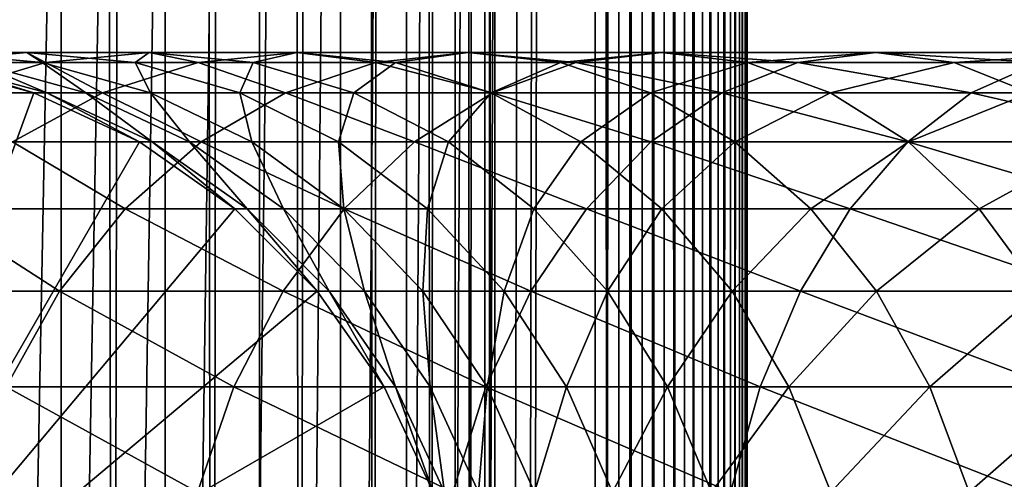
# Model space of a CAD drawing. Extents: x 0 to 300, y 0 to 996.
# Drawn here: x 28 to 45, y 524 to 532 of the extents above; entities that cross this region are included whole.
import ezdxf

# ---------------------------------------------------------------- set-up
doc = ezdxf.new("R2010")
doc.units = 0
doc.header["$MEASUREMENT"] = 0

msp = doc.modelspace()

# ---------------------------------------------------------------- linework, layer by layer
for points in [[(15.399998, 1.5, 35.650024), (15.399998, 994.5, 35.650024), (37.899998, 1.5, 35.650024)], [(37.899998, 1.5, 35.650024), (15.399998, 994.5, 35.650024), (37.899998, 994.5, 35.650024)], [(17.829334, 44.426491, 65.650024), (19.4, 45.526279, 65.650024), (37.899998, 994.5, 65.650024)], [(37.899998, 994.5, 65.650024), (35.899998, 960, 65.650024), (17.829334, 44.426491, 65.650024)], [(37.899998, 994.5, 65.650024), (19.4, 45.526279, 65.650024), (21.137777, 46.336617, 65.650024)], [(37.899998, 994.5, 65.650024), (21.137777, 46.336617, 65.650024), (22.989868, 46.832886, 65.650024)], [(22.989868, 46.832886, 65.650024), (24.9, 47, 65.650024), (37.899998, 994.5, 65.650024)], [(37.899998, 994.5, 65.650024), (24.9, 47, 65.650024), (26.810129, 46.832886, 65.650024)], [(37.899998, 994.5, 65.650024), (26.810129, 46.832886, 65.650024), (28.66222, 46.336617, 65.650024)], [(27.284081, 994.5, 39.964859), (27.284081, 1.5, 39.964859), (29.110916, 994.5, 40.454357)], [(29.110916, 994.5, 40.454357), (27.284081, 1.5, 39.964859), (29.110916, 1.5, 40.454357)], [(29.110916, 994.5, 60.845688), (29.110916, 1.5, 60.845688), (27.284081, 994.5, 61.335186)], [(27.284081, 994.5, 61.335186), (29.110916, 1.5, 60.845688), (27.284081, 1.5, 61.335186)], [(30.399998, 45.526279, 65.650024), (37.899998, 994.5, 65.650024), (28.66222, 46.336617, 65.650024)], [(29.110916, 994.5, 40.454357), (29.110916, 1.5, 40.454357), (30.824999, 994.5, 41.253647)], [(30.824999, 994.5, 41.253647), (29.110916, 1.5, 40.454357), (30.824999, 1.5, 41.253647)], [(30.824999, 994.5, 60.046398), (30.824999, 1.5, 60.046398), (29.110916, 994.5, 60.845688)], [(29.110916, 994.5, 60.845688), (30.824999, 1.5, 60.046398), (29.110916, 1.5, 60.845688)], [(31.970661, 44.426491, 65.650024), (37.899998, 994.5, 65.650024), (30.399998, 45.526279, 65.650024)], [(30.824999, 994.5, 41.253647), (30.824999, 1.5, 41.253647), (32.374245, 994.5, 42.338444)], [(32.374245, 994.5, 42.338444), (30.824999, 1.5, 41.253647), (32.374245, 1.5, 42.338444)], [(32.374245, 994.5, 58.961605), (32.374245, 1.5, 58.961605), (30.824999, 994.5, 60.046398)], [(30.824999, 994.5, 60.046398), (32.374245, 1.5, 58.961605), (30.824999, 1.5, 60.046398)], [(31.970661, 44.426491, 65.650024), (33.326488, 43.070663, 65.650024), (37.899998, 994.5, 65.650024)], [(32.374245, 994.5, 42.338444), (32.374245, 1.5, 42.338444), (33.711582, 994.5, 43.675777)], [(33.711582, 994.5, 43.675777), (32.374245, 1.5, 42.338444), (33.711582, 1.5, 43.675777)], [(33.711582, 994.5, 57.624268), (33.711582, 1.5, 57.624268), (32.374245, 994.5, 58.961605)], [(32.374245, 994.5, 58.961605), (33.711582, 1.5, 57.624268), (32.374245, 1.5, 58.961605)], [(37.899998, 994.5, 65.650024), (33.326488, 43.070663, 65.650024), (34.426277, 41.5, 65.650024)], [(33.711582, 994.5, 43.675777), (33.711582, 1.5, 43.675777), (34.796375, 994.5, 45.225025)], [(34.796375, 994.5, 45.225025), (33.711582, 1.5, 43.675777), (34.796375, 1.5, 45.225025)], [(34.796375, 994.5, 56.075024), (34.796375, 1.5, 56.075024), (33.711582, 994.5, 57.624268)], [(33.711582, 994.5, 57.624268), (34.796375, 1.5, 56.075024), (33.711582, 1.5, 57.624268)], [(37.899998, 994.5, 65.650024), (34.426277, 41.5, 65.650024), (35.236618, 39.762222, 65.650024)], [(34.796375, 994.5, 45.225025), (34.796375, 1.5, 45.225025), (35.595665, 994.5, 46.939106)], [(35.595665, 994.5, 46.939106), (34.796375, 1.5, 45.225025), (35.595665, 1.5, 46.939106)], [(35.595665, 994.5, 54.360943), (35.595665, 1.5, 54.360943), (34.796375, 994.5, 56.075024)], [(34.796375, 994.5, 56.075024), (35.595665, 1.5, 54.360943), (34.796375, 1.5, 56.075024)], [(35.236618, 39.762222, 65.650024), (35.732883, 37.91013, 65.650024), (37.899998, 994.5, 65.650024)], [(35.595665, 994.5, 46.939106), (35.595665, 1.5, 46.939106), (36.085163, 994.5, 48.765942)], [(36.085163, 994.5, 48.765942), (35.595665, 1.5, 46.939106), (36.085163, 1.5, 48.765942)], [(36.085163, 994.5, 52.534107), (36.085163, 1.5, 52.534107), (35.595665, 994.5, 54.360943)], [(35.595665, 994.5, 54.360943), (36.085163, 1.5, 52.534107), (35.595665, 1.5, 54.360943)], [(37.899998, 994.5, 65.650024), (35.732883, 37.91013, 65.650024), (35.899998, 36, 65.650024)], [(37.899998, 994.5, 65.650024), (35.899998, 36, 65.650024), (37.899998, 1.5, 65.650024)], [(36.085163, 994.5, 48.765942), (36.085163, 1.5, 48.765942), (36.25, 994.5, 50.650024)], [(36.25, 994.5, 50.650024), (36.085163, 1.5, 48.765942), (36.25, 1.5, 50.650024)], [(36.25, 994.5, 50.650024), (36.25, 1.5, 50.650024), (36.085163, 994.5, 52.534107)], [(36.085163, 994.5, 52.534107), (36.25, 1.5, 50.650024), (36.085163, 1.5, 52.534107)], [(37.899998, 994.5, 65.650024), (37.899998, 1.5, 65.650024), (38.291084, 1.5, 65.619247)], [(37.899998, 994.5, 65.650024), (38.291084, 1.5, 65.619247), (38.291084, 994.5, 65.619247)], [(38.291084, 994.5, 35.680801), (38.291084, 1.5, 35.680801), (37.899998, 1.5, 35.650024)], [(38.291084, 994.5, 35.680801), (37.899998, 1.5, 35.650024), (37.899998, 994.5, 35.650024)], [(38.291084, 994.5, 65.619247), (38.291084, 1.5, 65.619247), (38.672543, 1.5, 65.527664)], [(38.291084, 994.5, 65.619247), (38.672543, 1.5, 65.527664), (38.672543, 994.5, 65.527664)], [(38.672543, 994.5, 35.772381), (38.672543, 1.5, 35.772381), (38.291084, 1.5, 35.680801)], [(38.672543, 994.5, 35.772381), (38.291084, 1.5, 35.680801), (38.291084, 994.5, 35.680801)], [(38.672543, 994.5, 65.527664), (38.672543, 1.5, 65.527664), (39.034973, 1.5, 65.377541)], [(38.672543, 994.5, 65.527664), (39.034973, 1.5, 65.377541), (39.034973, 994.5, 65.377541)], [(39.034973, 994.5, 35.922508), (39.034973, 1.5, 35.922508), (38.672543, 1.5, 35.772381)], [(39.034973, 994.5, 35.922508), (38.672543, 1.5, 35.772381), (38.672543, 994.5, 35.772381)], [(39.034973, 994.5, 65.377541), (39.034973, 1.5, 65.377541), (39.369461, 1.5, 65.172569)], [(39.034973, 994.5, 65.377541), (39.369461, 1.5, 65.172569), (39.369461, 994.5, 65.172569)], [(39.369461, 994.5, 36.127483), (39.369461, 1.5, 36.127483), (39.034973, 1.5, 35.922508)], [(39.369461, 994.5, 36.127483), (39.034973, 1.5, 35.922508), (39.034973, 994.5, 35.922508)], [(39.369461, 994.5, 65.172569), (39.369461, 1.5, 65.172569), (39.667767, 1.5, 64.917793)], [(39.369461, 994.5, 65.172569), (39.667767, 1.5, 64.917793), (39.667767, 994.5, 64.917793)], [(39.667767, 994.5, 36.382256), (39.667767, 1.5, 36.382256), (39.369461, 1.5, 36.127483)], [(39.667767, 994.5, 36.382256), (39.369461, 1.5, 36.127483), (39.369461, 994.5, 36.127483)], [(39.667767, 994.5, 64.917793), (39.667767, 1.5, 64.917793), (39.922543, 1.5, 64.619484)], [(39.667767, 994.5, 64.917793), (39.922543, 1.5, 64.619484), (39.922543, 994.5, 64.619484)], [(39.922543, 994.5, 36.680561), (39.922543, 1.5, 36.680561), (39.667767, 1.5, 36.382256)], [(39.922543, 994.5, 36.680561), (39.667767, 1.5, 36.382256), (39.667767, 994.5, 36.382256)], [(39.922543, 994.5, 64.619484), (39.922543, 1.5, 64.619484), (40.127514, 1.5, 64.284996)], [(39.922543, 994.5, 64.619484), (40.127514, 1.5, 64.284996), (40.127514, 994.5, 64.284996)], [(40.127514, 994.5, 37.015045), (40.127514, 1.5, 37.015045), (39.922543, 1.5, 36.680561)], [(40.127514, 994.5, 37.015045), (39.922543, 1.5, 36.680561), (39.922543, 994.5, 36.680561)], [(40.127514, 994.5, 64.284996), (40.127514, 1.5, 64.284996), (40.277641, 1.5, 63.922565)], [(40.127514, 994.5, 64.284996), (40.277641, 1.5, 63.922565), (40.277641, 994.5, 63.922565)], [(40.277641, 994.5, 37.37748), (40.277641, 1.5, 37.37748), (40.127514, 1.5, 37.015045)], [(40.277641, 994.5, 37.37748), (40.127514, 1.5, 37.015045), (40.127514, 994.5, 37.015045)], [(40.277641, 994.5, 63.922565), (40.277641, 1.5, 63.922565), (40.369221, 1.5, 63.541111)], [(40.277641, 994.5, 63.922565), (40.369221, 1.5, 63.541111), (40.369221, 994.5, 63.541111)], [(40.369221, 994.5, 37.758938), (40.369221, 1.5, 37.758938), (40.277641, 1.5, 37.37748)], [(40.369221, 994.5, 37.758938), (40.277641, 1.5, 37.37748), (40.277641, 994.5, 37.37748)], [(40.369221, 994.5, 63.541111), (40.369221, 1.5, 63.541111), (40.399998, 1.5, 63.150024)], [(40.369221, 994.5, 63.541111), (40.399998, 1.5, 63.150024), (40.399998, 994.5, 63.150024)], [(40.399998, 994.5, 38.150024), (40.399998, 1.5, 38.150024), (40.369221, 1.5, 37.758938)], [(40.399998, 994.5, 38.150024), (40.369221, 1.5, 37.758938), (40.369221, 994.5, 37.758938)], [(40.399998, 1.5, 38.150024), (40.399998, 994.5, 38.150024), (40.399998, 1.5, 63.150024)], [(40.399998, 1.5, 63.150024), (40.399998, 994.5, 38.150024), (40.399998, 994.5, 63.150024)], [(17.829334, 44.426491, 65.650024), (35.899998, 960, 65.650024), (35.732883, 958.089905, 65.650024)], [(17.829334, 44.426491, 65.650024), (35.732883, 958.089905, 65.650024), (35.236618, 956.237793, 65.650024)], [(35.236618, 956.237793, 65.650024), (34.426277, 954.5, 65.650024), (17.829334, 44.426491, 65.650024)], [(17.829334, 44.426491, 65.650024), (34.426277, 954.5, 65.650024), (33.326488, 952.929321, 65.650024)], [(17.829334, 44.426491, 65.650024), (33.326488, 952.929321, 65.650024), (31.970661, 951.573486, 65.650024)], [(31.970661, 951.573486, 65.650024), (30.399998, 950.473755, 65.650024), (17.829334, 44.426491, 65.650024)], [(28.66222, 949.663391, 65.650024), (15.399998, 41.545269, 65.650024), (30.399998, 950.473755, 65.650024)], [(30.399998, 950.473755, 65.650024), (15.399998, 41.545269, 65.650024), (16.473509, 43.070663, 65.650024)], [(30.399998, 950.473755, 65.650024), (16.473509, 43.070663, 65.650024), (17.829334, 44.426491, 65.650024)], [(28.66222, 949.663391, 65.650024), (26.810129, 949.167114, 65.650024), (15.399998, 41.545269, 65.650024)], [(28.851303, 530.832886, 117.571312), (28.546497, 531, 112.157074), (26.765354, 530.832886, 112.847092)], [(28.546497, 531, 112.157074), (26.961414, 531, 107.427826), (26.765354, 530.832886, 112.847092)], [(28.546497, 531, 112.157074), (28.798626, 530.832886, 106.90509), (26.961414, 531, 107.427826)], [(28.798626, 530.832886, 106.90509), (27.697058, 530.832886, 102.221512), (26.961414, 531, 107.427826)], [(30.56118, 531, 116.719894), (30.327641, 530.832886, 111.467056), (28.546497, 531, 112.157074)], [(30.56118, 531, 116.719894), (28.546497, 531, 112.157074), (28.851303, 530.832886, 117.571312)], [(30.327641, 530.832886, 111.467056), (28.798626, 530.832886, 106.90509), (28.546497, 531, 112.157074)], [(31.364248, 530.832886, 122.082916), (30.56118, 531, 116.719894), (28.851303, 530.832886, 117.571312)], [(32.271057, 530.832886, 115.868477), (30.327641, 530.832886, 111.467056), (30.56118, 531, 116.719894)], [(32.988274, 531, 121.077362), (32.271057, 530.832886, 115.868477), (30.56118, 531, 116.719894)], [(32.988274, 531, 121.077362), (30.56118, 531, 116.719894), (31.364248, 530.832886, 122.082916)], [(34.282753, 530.832886, 126.343407), (32.988274, 531, 121.077362), (31.364248, 530.832886, 122.082916)], [(34.612297, 530.832886, 120.071808), (32.271057, 530.832886, 115.868477), (32.988274, 531, 121.077362)], [(35.807068, 531, 125.192291), (34.612297, 530.832886, 120.071808), (32.988274, 531, 121.077362)], [(35.807068, 531, 125.192291), (32.988274, 531, 121.077362), (34.282753, 530.832886, 126.343407)], [(37.581913, 530.832886, 130.316437), (35.807068, 531, 125.192291), (34.282753, 530.832886, 126.343407)], [(37.331383, 530.832886, 124.041183), (34.612297, 530.832886, 120.071808), (35.807068, 531, 125.192291)], [(38.993515, 531, 129.029587), (37.331383, 530.832886, 124.041183), (35.807068, 531, 125.192291)], [(38.993515, 531, 129.029587), (35.807068, 531, 125.192291), (37.581913, 530.832886, 130.316437)], [(40.405121, 530.832886, 127.742737), (37.331383, 530.832886, 124.041183), (38.993515, 531, 129.029587)], [(41.233589, 530.832886, 133.968109), (38.993515, 531, 129.029587), (37.581913, 530.832886, 130.316437)], [(42.520432, 531, 132.556503), (40.405121, 530.832886, 127.742737), (38.993515, 531, 129.029587)], [(42.520432, 531, 132.556503), (38.993515, 531, 129.029587), (41.233589, 530.832886, 133.968109)], [(43.807278, 530.832886, 131.144913), (40.405121, 530.832886, 127.742737), (42.520432, 531, 132.556503)], [(45.206615, 530.832886, 137.267273), (42.520432, 531, 132.556503), (41.233589, 530.832886, 133.968109)], [(46.357727, 531, 135.74295), (43.807278, 530.832886, 131.144913), (42.520432, 531, 132.556503)], [(46.357727, 531, 135.74295), (42.520432, 531, 132.556503), (45.206615, 530.832886, 137.267273)], [(47.508839, 530.832886, 134.218628), (43.807278, 530.832886, 131.144913), (46.357727, 531, 135.74295)], [(26.810129, 530.832886, 64.650024), (28.66222, 530.336609, 64.650024), (24.899998, 520, 64.650024)], [(28.851303, 530.832886, 117.571312), (26.765354, 530.832886, 112.847092), (27.193378, 530.336609, 118.396858)], [(28.66222, 530.336609, 92.650024), (28.66222, 530.336609, 64.650024), (26.810129, 530.832886, 64.650024)], [(28.66222, 530.336609, 92.650024), (26.810129, 530.832886, 64.650024), (26.810129, 530.832886, 92.650024)], [(27.032335, 530.832886, 97.456268), (28.66222, 530.336609, 92.650024), (26.810129, 530.832886, 92.650024)], [(27.697058, 530.832886, 102.221512), (28.876526, 530.336609, 97.285378), (27.032335, 530.832886, 97.456268)], [(28.876526, 530.336609, 97.285378), (28.66222, 530.336609, 92.650024), (27.032335, 530.832886, 97.456268)], [(29.789568, 530.336609, 123.057915), (28.851303, 530.832886, 117.571312), (27.193378, 530.336609, 118.396858)], [(28.798626, 530.832886, 106.90509), (29.517614, 530.336609, 101.881187), (27.697058, 530.832886, 102.221512)], [(29.517614, 530.336609, 101.881187), (28.876526, 530.336609, 97.285378), (27.697058, 530.832886, 102.221512)], [(30.327641, 530.832886, 111.467056), (30.580015, 530.336609, 106.398247), (28.798626, 530.832886, 106.90509)], [(30.580015, 530.336609, 106.398247), (29.517614, 530.336609, 101.881187), (28.798626, 530.832886, 106.90509)], [(31.364248, 530.832886, 122.082916), (28.851303, 530.832886, 117.571312), (29.789568, 530.336609, 123.057915)], [(32.804752, 530.336609, 127.459534), (31.364248, 530.832886, 122.082916), (29.789568, 530.336609, 123.057915)], [(32.271057, 530.832886, 115.868477), (32.054665, 530.336609, 110.798004), (30.327641, 530.832886, 111.467056)], [(32.054665, 530.336609, 110.798004), (30.580015, 530.336609, 106.398247), (30.327641, 530.832886, 111.467056)], [(34.282753, 530.832886, 126.343407), (31.364248, 530.832886, 122.082916), (32.804752, 530.336609, 127.459534)], [(33.928982, 530.336609, 115.042931), (32.054665, 530.336609, 110.798004), (32.271057, 530.832886, 115.868477)], [(34.612297, 530.832886, 120.071808), (33.928982, 530.336609, 115.042931), (32.271057, 530.832886, 115.868477)], [(36.2132, 530.336609, 131.564178), (34.282753, 530.832886, 126.343407), (32.804752, 530.336609, 127.459534)], [(36.186977, 530.336609, 119.096809), (33.928982, 530.336609, 115.042931), (34.612297, 530.832886, 120.071808)], [(37.581913, 530.832886, 130.316437), (34.282753, 530.832886, 126.343407), (36.2132, 530.336609, 131.564178)], [(37.331383, 530.832886, 124.041183), (36.186977, 530.336609, 119.096809), (34.612297, 530.832886, 120.071808)], [(38.809387, 530.336609, 122.925049), (36.186977, 530.336609, 119.096809), (37.331383, 530.832886, 124.041183)], [(39.985844, 530.336609, 135.336823), (37.581913, 530.832886, 130.316437), (36.2132, 530.336609, 131.564178)], [(40.405121, 530.832886, 127.742737), (38.809387, 530.336609, 122.925049), (37.331383, 530.832886, 124.041183)], [(41.233589, 530.832886, 133.968109), (37.581913, 530.832886, 130.316437), (39.985844, 530.336609, 135.336823)], [(41.773834, 530.336609, 126.494995), (38.809387, 530.336609, 122.925049), (40.405121, 530.832886, 127.742737)], [(44.090485, 530.336609, 138.74527), (41.233589, 530.832886, 133.968109), (39.985844, 530.336609, 135.336823)], [(43.807278, 530.832886, 131.144913), (41.773834, 530.336609, 126.494995), (40.405121, 530.832886, 127.742737)], [(45.206615, 530.832886, 137.267273), (41.233589, 530.832886, 133.968109), (44.090485, 530.336609, 138.74527)], [(45.055027, 530.336609, 129.776184), (41.773834, 530.336609, 126.494995), (43.807278, 530.832886, 131.144913)], [(47.508839, 530.832886, 134.218628), (45.055027, 530.336609, 129.776184), (43.807278, 530.832886, 131.144913)], [(48.492107, 530.336609, 141.760452), (45.206615, 530.832886, 137.267273), (44.090485, 530.336609, 138.74527)], [(24.899998, 520, 64.650024), (28.66222, 530.336609, 64.650024), (30.399998, 529.526306, 64.650024)], [(29.789568, 530.336609, 123.057915), (27.193378, 530.336609, 118.396858), (28.312078, 529.526306, 123.97274)], [(31.417974, 529.526306, 128.506775), (29.789568, 530.336609, 123.057915), (28.312078, 529.526306, 123.97274)], [(30.399998, 529.526306, 92.650024), (30.399998, 529.526306, 64.650024), (28.66222, 530.336609, 64.650024)], [(30.399998, 529.526306, 92.650024), (28.66222, 530.336609, 64.650024), (28.66222, 530.336609, 92.650024)], [(28.876526, 530.336609, 97.285378), (30.399998, 529.526306, 92.650024), (28.66222, 530.336609, 92.650024)], [(29.517614, 530.336609, 101.881187), (30.606892, 529.526306, 97.125038), (28.876526, 530.336609, 97.285378)], [(30.606892, 529.526306, 97.125038), (30.399998, 529.526306, 92.650024), (28.876526, 530.336609, 97.285378)], [(30.580015, 530.336609, 106.398247), (31.225803, 529.526306, 101.561874), (29.517614, 530.336609, 101.881187)], [(31.225803, 529.526306, 101.561874), (30.606892, 529.526306, 97.125038), (29.517614, 530.336609, 101.881187)], [(32.804752, 530.336609, 127.459534), (29.789568, 530.336609, 123.057915), (31.417974, 529.526306, 128.506775)], [(32.054665, 530.336609, 110.798004), (32.251453, 529.526306, 105.922676), (30.580015, 530.336609, 106.398247)], [(32.251453, 529.526306, 105.922676), (31.225803, 529.526306, 101.561874), (30.580015, 530.336609, 106.398247)], [(34.928967, 529.526306, 132.734909), (32.804752, 530.336609, 127.459534), (31.417974, 529.526306, 128.506775)], [(33.928982, 530.336609, 115.042931), (33.675095, 529.526306, 110.170242), (32.054665, 530.336609, 110.798004)], [(33.675095, 529.526306, 110.170242), (32.251453, 529.526306, 105.922676), (32.054665, 530.336609, 110.798004)], [(36.2132, 530.336609, 131.564178), (32.804752, 530.336609, 127.459534), (34.928967, 529.526306, 132.734909)], [(35.484581, 529.526306, 114.268333), (33.675095, 529.526306, 110.170242), (33.928982, 530.336609, 115.042931)], [(36.186977, 530.336609, 119.096809), (35.484581, 529.526306, 114.268333), (33.928982, 530.336609, 115.042931)], [(38.815109, 529.526306, 136.621048), (36.2132, 530.336609, 131.564178), (34.928967, 529.526306, 132.734909)], [(37.664467, 529.526306, 118.181984), (35.484581, 529.526306, 114.268333), (36.186977, 530.336609, 119.096809)], [(38.809387, 530.336609, 122.925049), (37.664467, 529.526306, 118.181984), (36.186977, 530.336609, 119.096809)], [(39.985844, 530.336609, 135.336823), (36.2132, 530.336609, 131.564178), (38.815109, 529.526306, 136.621048)], [(40.196163, 529.526306, 121.8778), (37.664467, 529.526306, 118.181984), (38.809387, 530.336609, 122.925049)], [(41.773834, 530.336609, 126.494995), (40.196163, 529.526306, 121.8778), (38.809387, 530.336609, 122.925049)], [(43.043236, 529.526306, 140.13205), (39.985844, 530.336609, 135.336823), (38.815109, 529.526306, 136.621048)], [(44.090485, 530.336609, 138.74527), (39.985844, 530.336609, 135.336823), (43.043236, 529.526306, 140.13205)], [(43.058067, 529.526306, 125.324265), (40.196163, 529.526306, 121.8778), (41.773834, 530.336609, 126.494995)], [(45.055027, 530.336609, 129.776184), (43.058067, 529.526306, 125.324265), (41.773834, 530.336609, 126.494995)], [(47.577286, 529.526306, 143.237946), (44.090485, 530.336609, 138.74527), (43.043236, 529.526306, 140.13205)], [(46.225761, 529.526306, 128.491959), (43.058067, 529.526306, 125.324265), (45.055027, 530.336609, 129.776184)], [(48.492107, 530.336609, 141.760452), (44.090485, 530.336609, 138.74527), (47.577286, 529.526306, 143.237946)], [(24.899998, 520, 64.650024), (30.399998, 529.526306, 64.650024), (31.970663, 528.426514, 64.650024)], [(30.164557, 528.426514, 129.453323), (28.312078, 529.526306, 123.97274), (26.976673, 528.426514, 124.799583)], [(31.417974, 529.526306, 128.506775), (28.312078, 529.526306, 123.97274), (30.164557, 528.426514, 129.453323)], [(33.768234, 528.426514, 133.79306), (31.417974, 529.526306, 128.506775), (30.164557, 528.426514, 129.453323)], [(31.970663, 528.426514, 92.650024), (31.970663, 528.426514, 64.650024), (30.399998, 529.526306, 64.650024)], [(31.970663, 528.426514, 92.650024), (30.399998, 529.526306, 64.650024), (30.399998, 529.526306, 92.650024)], [(30.606892, 529.526306, 97.125038), (31.970663, 528.426514, 92.650024), (30.399998, 529.526306, 92.650024)], [(31.225803, 529.526306, 101.561874), (32.170853, 528.426514, 96.980118), (30.606892, 529.526306, 97.125038)], [(32.170853, 528.426514, 96.980118), (31.970663, 528.426514, 92.650024), (30.606892, 529.526306, 97.125038)], [(32.251453, 529.526306, 105.922676), (32.769722, 528.426514, 101.27327), (31.225803, 529.526306, 101.561874)], [(32.769722, 528.426514, 101.27327), (32.170853, 528.426514, 96.980118), (31.225803, 529.526306, 101.561874)], [(34.928967, 529.526306, 132.734909), (31.417974, 529.526306, 128.506775), (33.768234, 528.426514, 133.79306)], [(33.675095, 529.526306, 110.170242), (33.762161, 528.426514, 105.492844), (32.251453, 529.526306, 105.922676)], [(33.762161, 528.426514, 105.492844), (32.769722, 528.426514, 101.27327), (32.251453, 529.526306, 105.922676)], [(35.484581, 529.526306, 114.268333), (35.139694, 528.426514, 109.602859), (33.675095, 529.526306, 110.170242)], [(35.139694, 528.426514, 109.602859), (33.762161, 528.426514, 105.492844), (33.675095, 529.526306, 110.170242)], [(37.756958, 528.426514, 137.781784), (34.928967, 529.526306, 132.734909), (33.768234, 528.426514, 133.79306)], [(38.815109, 529.526306, 136.621048), (34.928967, 529.526306, 132.734909), (37.756958, 528.426514, 137.781784)], [(36.890579, 528.426514, 113.56823), (35.139694, 528.426514, 109.602859), (35.484581, 529.526306, 114.268333)], [(37.664467, 529.526306, 118.181984), (36.890579, 528.426514, 113.56823), (35.484581, 529.526306, 114.268333)], [(38.999874, 528.426514, 117.355133), (36.890579, 528.426514, 113.56823), (37.664467, 529.526306, 118.181984)], [(40.196163, 529.526306, 121.8778), (38.999874, 528.426514, 117.355133), (37.664467, 529.526306, 118.181984)], [(42.096703, 528.426514, 141.385468), (38.815109, 529.526306, 136.621048), (37.756958, 528.426514, 137.781784)], [(43.043236, 529.526306, 140.13205), (38.815109, 529.526306, 136.621048), (42.096703, 528.426514, 141.385468)], [(41.449581, 528.426514, 120.931267), (38.999874, 528.426514, 117.355133), (40.196163, 529.526306, 121.8778)], [(43.058067, 529.526306, 125.324265), (41.449581, 528.426514, 120.931267), (40.196163, 529.526306, 121.8778)], [(44.2188, 528.426514, 124.266113), (41.449581, 528.426514, 120.931267), (43.058067, 529.526306, 125.324265)], [(46.750439, 528.426514, 144.573349), (43.043236, 529.526306, 140.13205), (42.096703, 528.426514, 141.385468)], [(47.577286, 529.526306, 143.237946), (43.043236, 529.526306, 140.13205), (46.750439, 528.426514, 144.573349)], [(46.225761, 529.526306, 128.491959), (44.2188, 528.426514, 124.266113), (43.058067, 529.526306, 125.324265)], [(47.283909, 528.426514, 127.331223), (44.2188, 528.426514, 124.266113), (46.225761, 529.526306, 128.491959)], [(31.970663, 528.426514, 64.650024), (33.326488, 527.070679, 64.650024), (24.899998, 520, 64.650024)], [(29.082584, 527.070679, 130.270386), (26.976673, 528.426514, 124.799583), (25.823927, 527.070679, 125.513336)], [(30.164557, 528.426514, 129.453323), (26.976673, 528.426514, 124.799583), (29.082584, 527.070679, 130.270386)], [(32.766266, 527.070679, 134.706482), (30.164557, 528.426514, 129.453323), (29.082584, 527.070679, 130.270386)], [(33.768234, 528.426514, 133.79306), (30.164557, 528.426514, 129.453323), (32.766266, 527.070679, 134.706482)], [(33.326488, 527.070679, 92.650024), (33.326488, 527.070679, 64.650024), (31.970663, 528.426514, 64.650024)], [(33.326488, 527.070679, 92.650024), (31.970663, 528.426514, 64.650024), (31.970663, 528.426514, 92.650024)], [(32.170853, 528.426514, 96.980118), (33.326488, 527.070679, 92.650024), (31.970663, 528.426514, 92.650024)], [(32.769722, 528.426514, 101.27327), (33.520897, 527.070679, 96.855019), (32.170853, 528.426514, 96.980118)], [(33.520897, 527.070679, 96.855019), (33.326488, 527.070679, 92.650024), (32.170853, 528.426514, 96.980118)], [(36.843544, 527.070679, 138.783752), (33.768234, 528.426514, 133.79306), (32.766266, 527.070679, 134.706482)], [(33.762161, 528.426514, 105.492844), (34.102463, 527.070679, 101.024132), (32.769722, 528.426514, 101.27327)], [(34.102463, 527.070679, 101.024132), (33.520897, 527.070679, 96.855019), (32.769722, 528.426514, 101.27327)], [(35.139694, 528.426514, 109.602859), (35.066227, 527.070679, 105.121811), (33.762161, 528.426514, 105.492844)], [(35.066227, 527.070679, 105.121811), (34.102463, 527.070679, 101.024132), (33.762161, 528.426514, 105.492844)], [(37.756958, 528.426514, 137.781784), (33.768234, 528.426514, 133.79306), (36.843544, 527.070679, 138.783752)], [(36.403965, 527.070679, 109.113075), (35.066227, 527.070679, 105.121811), (35.139694, 528.426514, 109.602859)], [(36.890579, 528.426514, 113.56823), (36.403965, 527.070679, 109.113075), (35.139694, 528.426514, 109.602859)], [(38.104263, 527.070679, 112.96389), (36.403965, 527.070679, 109.113075), (36.890579, 528.426514, 113.56823)], [(41.279633, 527.070679, 142.467438), (37.756958, 528.426514, 137.781784), (36.843544, 527.070679, 138.783752)], [(38.999874, 528.426514, 117.355133), (38.104263, 527.070679, 112.96389), (36.890579, 528.426514, 113.56823)], [(42.096703, 528.426514, 141.385468), (37.756958, 528.426514, 137.781784), (41.279633, 527.070679, 142.467438)], [(40.152618, 527.070679, 116.641388), (38.104263, 527.070679, 112.96389), (38.999874, 528.426514, 117.355133)], [(41.449581, 528.426514, 120.931267), (40.152618, 527.070679, 116.641388), (38.999874, 528.426514, 117.355133)], [(42.531551, 527.070679, 120.114197), (40.152618, 527.070679, 116.641388), (41.449581, 528.426514, 120.931267)], [(46.036686, 527.070679, 145.726089), (42.096703, 528.426514, 141.385468), (41.279633, 527.070679, 142.467438)], [(44.2188, 528.426514, 124.266113), (42.531551, 527.070679, 120.114197), (41.449581, 528.426514, 120.931267)], [(46.750439, 528.426514, 144.573349), (42.096703, 528.426514, 141.385468), (46.036686, 527.070679, 145.726089)], [(45.220768, 527.070679, 123.352699), (42.531551, 527.070679, 120.114197), (44.2188, 528.426514, 124.266113)], [(47.283909, 528.426514, 127.331223), (45.220768, 527.070679, 123.352699), (44.2188, 528.426514, 124.266113)], [(24.899998, 520, 64.650024), (33.326488, 527.070679, 64.650024), (34.426277, 525.5, 64.650024)], [(29.082584, 527.070679, 130.270386), (25.823927, 527.070679, 125.513336), (28.204933, 525.5, 130.933167)], [(31.953512, 525.5, 135.447403), (29.082584, 527.070679, 130.270386), (28.204933, 525.5, 130.933167)], [(32.766266, 527.070679, 134.706482), (29.082584, 527.070679, 130.270386), (31.953512, 525.5, 135.447403)], [(36.102619, 525.5, 139.596512), (32.766266, 527.070679, 134.706482), (31.953512, 525.5, 135.447403)], [(36.843544, 527.070679, 138.783752), (32.766266, 527.070679, 134.706482), (36.102619, 525.5, 139.596512)], [(34.426277, 525.5, 92.650024), (34.426277, 525.5, 64.650024), (33.326488, 527.070679, 64.650024)], [(34.426277, 525.5, 92.650024), (33.326488, 527.070679, 64.650024), (33.326488, 527.070679, 92.650024)], [(33.520897, 527.070679, 96.855019), (34.426277, 525.5, 92.650024), (33.326488, 527.070679, 92.650024)], [(34.102463, 527.070679, 101.024132), (34.615993, 525.5, 96.75354), (33.520897, 527.070679, 96.855019)], [(34.615993, 525.5, 96.75354), (34.426277, 525.5, 92.650024), (33.520897, 527.070679, 96.855019)], [(35.066227, 527.070679, 105.121811), (35.183529, 525.5, 100.822052), (34.102463, 527.070679, 101.024132)], [(35.183529, 525.5, 100.822052), (34.615993, 525.5, 96.75354), (34.102463, 527.070679, 101.024132)], [(36.403965, 527.070679, 109.113075), (36.124035, 525.5, 104.820831), (35.066227, 527.070679, 105.121811)], [(36.124035, 525.5, 104.820831), (35.183529, 525.5, 100.822052), (35.066227, 527.070679, 105.121811)], [(40.616863, 525.5, 143.345093), (36.843544, 527.070679, 138.783752), (36.102619, 525.5, 139.596512)], [(37.429489, 525.5, 108.715782), (36.124035, 525.5, 104.820831), (36.403965, 527.070679, 109.113075)], [(38.104263, 527.070679, 112.96389), (37.429489, 525.5, 108.715782), (36.403965, 527.070679, 109.113075)], [(41.279633, 527.070679, 142.467438), (36.843544, 527.070679, 138.783752), (40.616863, 525.5, 143.345093)], [(39.088757, 525.5, 112.473663), (37.429489, 525.5, 108.715782), (38.104263, 527.070679, 112.96389)], [(40.152618, 527.070679, 116.641388), (39.088757, 525.5, 112.473663), (38.104263, 527.070679, 112.96389)], [(41.087681, 525.5, 116.062416), (39.088757, 525.5, 112.473663), (40.152618, 527.070679, 116.641388)], [(42.531551, 527.070679, 120.114197), (41.087681, 525.5, 116.062416), (40.152618, 527.070679, 116.641388)], [(45.457722, 525.5, 146.661163), (41.279633, 527.070679, 142.467438), (40.616863, 525.5, 143.345093)], [(43.409203, 525.5, 119.451431), (41.087681, 525.5, 116.062416), (42.531551, 527.070679, 120.114197)], [(46.036686, 527.070679, 145.726089), (41.279633, 527.070679, 142.467438), (45.457722, 525.5, 146.661163)], [(45.220768, 527.070679, 123.352699), (43.409203, 525.5, 119.451431), (42.531551, 527.070679, 120.114197)], [(46.033524, 525.5, 122.611771), (43.409203, 525.5, 119.451431), (45.220768, 527.070679, 123.352699)], [(24.899998, 520, 64.650024), (34.426277, 525.5, 64.650024), (35.236618, 523.762207, 64.650024)], [(31.354664, 523.762207, 135.993332), (28.204933, 525.5, 130.933167), (27.558268, 523.762207, 131.421494)], [(31.953512, 525.5, 135.447403), (28.204933, 525.5, 130.933167), (31.354664, 523.762207, 135.993332)], [(35.556698, 523.762207, 140.195358), (31.953512, 525.5, 135.447403), (31.354664, 523.762207, 135.993332)], [(36.102619, 525.5, 139.596512), (31.953512, 525.5, 135.447403), (35.556698, 523.762207, 140.195358)], [(35.236618, 523.762207, 92.650024), (35.236618, 523.762207, 64.650024), (34.426277, 525.5, 64.650024)], [(35.236618, 523.762207, 92.650024), (34.426277, 525.5, 64.650024), (34.426277, 525.5, 92.650024)], [(34.615993, 525.5, 96.75354), (35.236618, 523.762207, 92.650024), (34.426277, 525.5, 92.650024)], [(35.183529, 525.5, 100.822052), (35.422878, 523.762207, 96.678772), (34.615993, 525.5, 96.75354)], [(35.422878, 523.762207, 96.678772), (35.236618, 523.762207, 92.650024), (34.615993, 525.5, 96.75354)], [(36.124035, 525.5, 104.820831), (35.980068, 523.762207, 100.673149), (35.183529, 525.5, 100.822052)], [(35.980068, 523.762207, 100.673149), (35.422878, 523.762207, 96.678772), (35.183529, 525.5, 100.822052)], [(40.128525, 523.762207, 143.99176), (36.102619, 525.5, 139.596512), (35.556698, 523.762207, 140.195358)], [(36.903439, 523.762207, 104.599075), (35.980068, 523.762207, 100.673149), (36.124035, 525.5, 104.820831)], [(40.616863, 525.5, 143.345093), (36.102619, 525.5, 139.596512), (40.128525, 523.762207, 143.99176)], [(37.429489, 525.5, 108.715782), (36.903439, 523.762207, 104.599075), (36.124035, 525.5, 104.820831)], [(38.185108, 523.762207, 108.423058), (36.903439, 523.762207, 104.599075), (37.429489, 525.5, 108.715782)], [(39.088757, 525.5, 112.473663), (38.185108, 523.762207, 108.423058), (37.429489, 525.5, 108.715782)], [(39.814144, 523.762207, 112.112465), (38.185108, 523.762207, 108.423058), (39.088757, 525.5, 112.473663)], [(41.087681, 525.5, 116.062416), (39.814144, 523.762207, 112.112465), (39.088757, 525.5, 112.473663)], [(41.776646, 523.762207, 115.635834), (39.814144, 523.762207, 112.112465), (41.087681, 525.5, 116.062416)], [(45.031136, 523.762207, 147.350113), (40.616863, 525.5, 143.345093), (40.128525, 523.762207, 143.99176)], [(45.457722, 525.5, 146.661163), (40.616863, 525.5, 143.345093), (45.031136, 523.762207, 147.350113)], [(43.409203, 525.5, 119.451431), (41.776646, 523.762207, 115.635834), (41.087681, 525.5, 116.062416)], [(44.055866, 523.762207, 118.963089), (41.776646, 523.762207, 115.635834), (43.409203, 525.5, 119.451431)], [(46.033524, 525.5, 122.611771), (44.055866, 523.762207, 118.963089), (43.409203, 525.5, 119.451431)], [(46.63237, 523.762207, 122.065849), (44.055866, 523.762207, 118.963089), (46.033524, 525.5, 122.611771)]]:
    msp.add_3dface(points)

doc.saveas('drawing.dxf')
